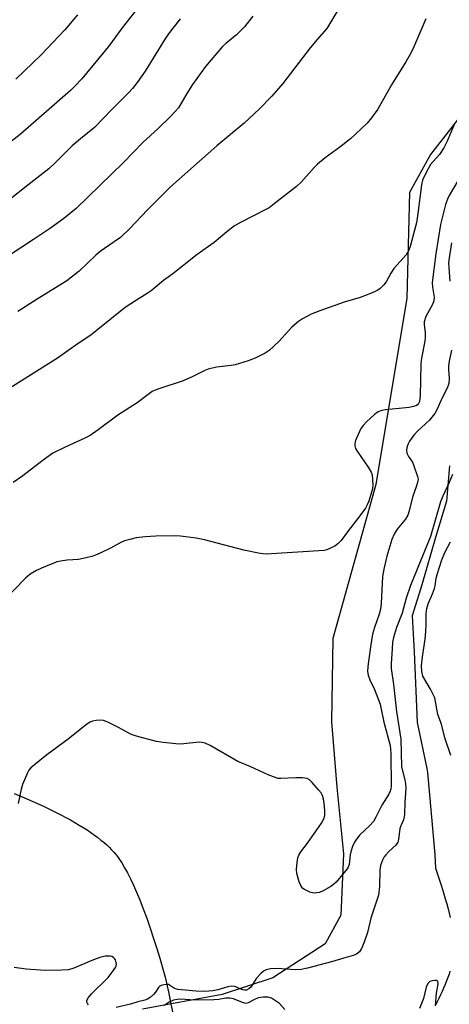
# Model space of a CAD drawing. Units: inches. Extents: x 1243770 to 1249770, y 573452 to 577452.
# Drawn here: x 1246652 to 1246781, y 574492 to 574786 of the extents above; entities that cross this region are included whole.
import ezdxf

# ---------------------------------------------------------------- set-up
doc = ezdxf.new("R2010")
doc.units = ezdxf.units.IN
doc.header["$MEASUREMENT"] = 0
for name, color, linetype in [('HYDRO-Single Line Stream', 4, 'Continuous'), ('NTRL-Farm Land', 3, 'Continuous'), ('Undefined', 1, 'Continuous')]:
    doc.layers.add(name, color=color, linetype=linetype)

msp = doc.modelspace()

# ---------------------------------------------------------------- linework, layer by layer
at = {"layer": 'HYDRO-Single Line Stream'}
for points in [[(1246780.85, 574652.99), (1246779.89, 574642.43), (1246776.7, 574631.55), (1246772.55, 574617.46), (1246769.67, 574608.2), (1246770.24, 574597.46), (1246771.21, 574576.34), (1246774.1, 574562.58), (1246774.26, 574561.43), (1246776.42, 574536.91), (1246776.66, 574532.81), (1246778.4, 574527.44), (1246779.03, 574525.43), (1246779.55, 574523.69), (1246780, 574522.13), (1246780.4, 574520.63), (1246780.73, 574519.32), (1246781, 574518.09)], [(1246650.86, 574555.15), (1246653.89, 574553.85), (1246656.9, 574552.52), (1246659.74, 574551.21), (1246662.42, 574549.92), (1246664.81, 574548.72), (1246666.29, 574547.93), (1246667.64, 574547.2), (1246668.95, 574546.45), (1246670.23, 574545.7), (1246671.48, 574544.93), (1246672.59, 574544.22), (1246673.75, 574543.43), (1246674.79, 574542.7), (1246675.79, 574541.96), (1246676.75, 574541.21), (1246677.66, 574540.45), (1246678.45, 574539.74), (1246679.21, 574539.03), (1246679.92, 574538.31), (1246680.59, 574537.58), (1246681.22, 574536.84), (1246681.64, 574536.3), (1246682.06, 574535.73), (1246682.48, 574535.13), (1246682.94, 574534.41), (1246683.82, 574532.95), (1246684.69, 574531.37), (1246685.59, 574529.58), (1246686.48, 574527.7), (1246687.4, 574525.62), (1246688.33, 574523.36), (1246689.37, 574520.69), (1246690.41, 574517.89), (1246691.46, 574514.87), (1246692.48, 574511.82), (1246693.44, 574508.8), (1246694.31, 574505.92), (1246695.04, 574503.44), (1246695.35, 574502.34), (1246695.64, 574501.33), (1246695.93, 574500.23), (1246696.24, 574498.95), (1246696.56, 574497.56), (1246696.92, 574495.88), (1246697.56, 574492.74), (1246699.47, 574483.1)], [(1246780.97, 574502.02), (1246780.69, 574501.15), (1246780.35, 574500.16), (1246779.98, 574499.17), (1246779.54, 574498.08), (1246779.09, 574497), (1246778.63, 574495.95), (1246778.16, 574494.95), (1246777.64, 574493.9), (1246777.14, 574492.92), (1246776.65, 574492.03)]]:
    msp.add_lwpolyline(points, dxfattribs=at)
at = {"layer": 'NTRL-Farm Land'}
msp.add_lwpolyline([(1246793.04, 574768.94), (1246775.13, 574745.94), (1246768.91, 574734.64), (1246768.14, 574703.09), (1246758.82, 574647.37), (1246745.99, 574601.4), (1246745.61, 574576.47), (1246747.18, 574556.99), (1246749.14, 574537.12), (1246748.37, 574518.81), (1246743.7, 574510.24), (1246728.12, 574500.1), (1246712.93, 574495.03), (1246689.17, 574490.73)], dxfattribs=at)
at = {"layer": 'Undefined'}
for points, elevation in [([(1246687.46, 574789.42), (1246683.03, 574783.77), (1246679.03, 574778.18), (1246671.02, 574768.54), (1246668.87, 574766.28), (1246667.61, 574765.09), (1246652.57, 574751.93), (1246632.64, 574736.52)], 630), ([(1246722.11, 574787.29), (1246719.64, 574784.09), (1246717.24, 574781.72), (1246714.03, 574779.11), (1246713.03, 574778.18), (1246707.95, 574772.25), (1246704.07, 574766.86), (1246702.41, 574764.23), (1246699.88, 574759.95), (1246699, 574758.86), (1246697.44, 574757.26), (1246693.78, 574753.7), (1246689.24, 574749.58), (1246683.52, 574743.59), (1246669.33, 574729.83), (1246665.62, 574726.81), (1246661.64, 574723.99), (1246656.59, 574720.6), (1246646.39, 574713.92)], 626), ([(1246669.73, 574787.71), (1246665.92, 574783.23), (1246658.84, 574775.76), (1246651.28, 574768.45)], 632), ([(1246747.16, 574788.53), (1246745.14, 574785.06), (1246744.2, 574783.61), (1246741.27, 574780.3), (1246739.24, 574777.82), (1246731.05, 574767.15), (1246727.73, 574763.4), (1246724.13, 574759.58), (1246719.53, 574755.29), (1246711.35, 574748.57), (1246697.47, 574736.28), (1246690.67, 574729.44), (1246685.36, 574723.88), (1246682.59, 574721.21), (1246680.73, 574719.84), (1246676.46, 574716.98), (1246675.25, 574715.91), (1246670.22, 574711.07), (1246666.59, 574708.28), (1246657.68, 574702.79), (1246651.89, 574699.03)], 624), ([(1246773.76, 574786.45), (1246770.18, 574778.08), (1246769.32, 574776.23), (1246767.81, 574773.64), (1246763.47, 574766.75), (1246759.39, 574759.54), (1246757.52, 574756.94), (1246756.2, 574755.37), (1246752.79, 574752.04), (1246751.26, 574750.68), (1246748.11, 574748.14), (1246743.71, 574744.98), (1246741.44, 574743.09), (1246740.44, 574742.07), (1246736.59, 574737.8), (1246735.13, 574736.36), (1246728.45, 574731.19), (1246726.94, 574730.08), (1246725.98, 574729.49), (1246718.37, 574725.69), (1246716.64, 574724.65), (1246714.34, 574722.85), (1246710.58, 574719.68), (1246705.43, 574716.05), (1246698.25, 574710.34), (1246695.44, 574708.3), (1246691.73, 574705.22), (1246690.54, 574704.41), (1246687.34, 574702.5), (1246683.99, 574700.25), (1246675.36, 574693.25), (1246673.73, 574692.01), (1246669.96, 574689.49), (1246663.75, 574685.14), (1246644.89, 574673.25)], 622), ([(1246700.38, 574786.46), (1246697.19, 574782.41), (1246696.01, 574780.67), (1246689.96, 574770.86), (1246687.58, 574767.48), (1246686.14, 574765.66), (1246685.01, 574764.41), (1246680, 574759.44), (1246674.77, 574754.01), (1246670.62, 574750.69), (1246668.16, 574748.54), (1246663.17, 574743.53), (1246661.2, 574741.71), (1246654.87, 574736.85), (1246649.59, 574732.58)], 628), ([(1246782.29, 574755.11), (1246780.09, 574749.91), (1246779.11, 574747.91), (1246777.87, 574745.99), (1246775.93, 574743.89), (1246775.21, 574742.97), (1246773.79, 574740.41), (1246772.79, 574738.3), (1246772.47, 574736.92), (1246771.42, 574728.34), (1246770.95, 574725.52), (1246770.43, 574723.33), (1246769.07, 574718.46), (1246768.69, 574717.42), (1246768.33, 574716.69), (1246767.86, 574716), (1246765.12, 574712.96), (1246764.25, 574711.87), (1246763.34, 574710.49), (1246761.9, 574707.93), (1246761.18, 574707), (1246760.13, 574705.96), (1246759.43, 574705.45), (1246758.41, 574704.93), (1246756.29, 574704.02), (1246754.14, 574703.21), (1246749.42, 574701.85), (1246742.08, 574699.29), (1246739.54, 574698.25), (1246736.94, 574696.87), (1246735.72, 574696.08), (1246733.78, 574694.36), (1246732.76, 574693.34), (1246729.88, 574690.14), (1246726.95, 574687.43), (1246725.77, 574686.61), (1246722.82, 574685.18), (1246720.67, 574684.29), (1246716.79, 574683.17), (1246715.66, 574682.97), (1246711.28, 574682.41), (1246708.78, 574681.86), (1246707.73, 574681.44), (1246704.15, 574679.63), (1246701.28, 574678.39), (1246694.02, 574676.02), (1246692.98, 574675.61), (1246692.04, 574675.14), (1246690.84, 574674.33), (1246687.58, 574671.77), (1246681.76, 574668.11), (1246675.92, 574663.74), (1246673.48, 574662.07), (1246671.94, 574661.22), (1246666.08, 574658.57), (1246662.39, 574656.71), (1246659.45, 574654.67), (1246653.45, 574649.96), (1246650.55, 574647.95)], 620), ([(1246784.61, 574740.32), (1246780.69, 574733.7), (1246780.21, 574732.67), (1246779.67, 574731.05), (1246778.14, 574725.05), (1246776.76, 574716.26), (1246775.7, 574707.7), (1246775.73, 574706.31), (1246776.25, 574703.38), (1246776.16, 574702.27), (1246775.75, 574701.18), (1246773.8, 574697.53), (1246773.25, 574696), (1246773.22, 574695.2), (1246773.59, 574692.75), (1246773.59, 574691.35), (1246773.44, 574690.21), (1246772.5, 574685.15), (1246772.3, 574683.58), (1246772.04, 574673.85), (1246771.85, 574672.2), (1246771.55, 574671.55), (1246771.24, 574671.21), (1246770.83, 574670.94), (1246770.11, 574670.68), (1246768.75, 574670.44), (1246761.71, 574669.73), (1246760.58, 574669.52), (1246759.58, 574669.14), (1246758.42, 574668.33), (1246756.06, 574666.11), (1246755.04, 574665.06), (1246754.38, 574664.11), (1246752.8, 574660.57), (1246752.56, 574659.74), (1246752.55, 574658.93), (1246752.79, 574658.15), (1246753.21, 574657.4), (1246756.58, 574652.59), (1246757.47, 574651.08), (1246757.72, 574650.25), (1246757.88, 574648.79), (1246757.92, 574647.31), (1246757.79, 574646.14), (1246756.72, 574642.43), (1246756.28, 574641.37), (1246755.74, 574640.37), (1246754.06, 574638.03), (1246750.33, 574633.28), (1246748.44, 574630.71), (1246747.49, 574629.65), (1246746.55, 574629.01), (1246745.27, 574628.34), (1246744.21, 574627.89), (1246743.42, 574627.7), (1246726.06, 574626.62), (1246724.32, 574626.83), (1246719.43, 574627.83), (1246707.66, 574630.89), (1246705.13, 574631.39), (1246700.54, 574631.96), (1246698.81, 574632.1), (1246693.18, 574631.92), (1246689.92, 574631.73), (1246687.29, 574631.46), (1246685.37, 574631.01), (1246683.75, 574630.54), (1246682.69, 574630.08), (1246679.59, 574628.43), (1246676.71, 574627.03), (1246675.13, 574626.3), (1246674.05, 574625.89), (1246672.36, 574625.48), (1246670.07, 574625.04), (1246666.68, 574624.8), (1246665.3, 574624.62), (1246663.68, 574624.26), (1246662.35, 574623.79), (1246658.96, 574622.42), (1246657.45, 574621.69), (1246655.57, 574620.58), (1246654.24, 574619.42), (1246647.3, 574612.33)], 618), ([(1246781.44, 574719.57), (1246780.69, 574715.12), (1246780.58, 574713.58), (1246780.62, 574712.17), (1246780.91, 574708.13)], 616), ([(1246781.47, 574687.55), (1246780.72, 574684.21), (1246780.54, 574682.86), (1246780.52, 574681.79), (1246780.78, 574679.14), (1246780.62, 574677.53), (1246780.17, 574676.19), (1246778.52, 574673.04), (1246777.11, 574669.86), (1246776.44, 574668.63), (1246775.58, 574667.47), (1246774.82, 574666.61), (1246771.32, 574663.31), (1246770.17, 574662.1), (1246768.84, 574660.33), (1246768.45, 574659.58), (1246768.17, 574658.79), (1246768.01, 574657.74), (1246768.11, 574656.72), (1246768.58, 574655.72), (1246769.74, 574654.03), (1246770.21, 574652.99), (1246771.31, 574649.77), (1246771.43, 574648.95), (1246771.38, 574648.4), (1246771, 574647), (1246769.79, 574643.62), (1246768.81, 574639.53), (1246768.4, 574638.2), (1246767.71, 574637), (1246765.2, 574634.04), (1246764.28, 574632.59), (1246763.63, 574631), (1246762.13, 574626.04), (1246761.25, 574622.12), (1246760.87, 574619.9), (1246760.38, 574611.9), (1246760.2, 574610.21), (1246759.84, 574608.67), (1246758.45, 574604.65), (1246757.87, 574602.67), (1246757.23, 574598.88), (1246756.48, 574593.01), (1246756.36, 574591.55), (1246756.52, 574590.42), (1246757.04, 574589.07), (1246758.47, 574586.13), (1246760.09, 574581.76), (1246760.46, 574580.34), (1246761.25, 574576.38), (1246763.09, 574569.46), (1246763.25, 574568.37), (1246763.33, 574566.95), (1246763.37, 574557.43), (1246763.27, 574556.41), (1246763.03, 574555.64), (1246762.68, 574554.91), (1246760.58, 574551.58), (1246758.84, 574548.07), (1246758.12, 574546.79), (1246756.97, 574545.45), (1246754.1, 574542.75), (1246753.06, 574541.47), (1246752.46, 574540.55), (1246751.89, 574539.26), (1246751.35, 574537.65), (1246751.18, 574536.81), (1246750.86, 574533.9), (1246750.58, 574533.09), (1246750.3, 574532.6), (1246746.99, 574528.61), (1246746.33, 574528.04), (1246745.35, 574527.38), (1246743.06, 574526.02), (1246742.01, 574525.57), (1246741.24, 574525.41), (1246740.47, 574525.36), (1246739.93, 574525.43), (1246739.1, 574525.68), (1246737.52, 574526.42), (1246737.06, 574526.73), (1246736.69, 574527.14), (1246736.41, 574527.62), (1246735.98, 574528.7), (1246735.21, 574531.24), (1246735.14, 574532.4), (1246735.32, 574534.45), (1246735.57, 574535.89), (1246735.86, 574536.67), (1246736.47, 574537.66), (1246738.46, 574540.28), (1246742.62, 574546.26), (1246743.31, 574547.51), (1246743.61, 574548.57), (1246743.65, 574549.7), (1246743.49, 574551.44), (1246743.21, 574553.47), (1246742.91, 574554.56), (1246742.48, 574555.28), (1246741.76, 574556.19), (1246739.84, 574558.39), (1246739.03, 574559.17), (1246738.33, 574559.56), (1246736.96, 574559.77), (1246734.93, 574559.8), (1246730.47, 574559.56), (1246729.6, 574559.62), (1246729.06, 574559.75), (1246726.71, 574560.66), (1246721.52, 574563.04), (1246717.66, 574564.67), (1246709.39, 574569.45), (1246707.86, 574570.16), (1246706.91, 574570.39), (1246706.1, 574570.41), (1246701.53, 574569.92), (1246700.09, 574569.86), (1246695.36, 574570.3), (1246693.31, 574570.6), (1246688.01, 574572.06), (1246686.08, 574572.67), (1246685.02, 574573.16), (1246681.95, 574574.86), (1246678.84, 574576.39), (1246677.52, 574576.9), (1246676.7, 574577.01), (1246675.32, 574576.91), (1246674.23, 574576.68), (1246673.49, 574576.37), (1246672.57, 574575.8), (1246666.92, 574571.33), (1246660.58, 574566.7), (1246656.88, 574563.72), (1246655.78, 574562.75), (1246655.24, 574562.07), (1246654.82, 574561.31), (1246653.32, 574557.76), (1246652.87, 574556.37), (1246651.98, 574552.14)], 616), ([(1246781.76, 574650.34), (1246780.77, 574647.99), (1246778.84, 574643.89), (1246778.18, 574642.27), (1246775.16, 574631.82), (1246769.18, 574617.27), (1246767.94, 574613.48), (1246766.71, 574609), (1246764.98, 574604.72), (1246764.11, 574601.66), (1246763.86, 574600.35), (1246763.67, 574598.3), (1246763.45, 574593.87), (1246763.44, 574592.4), (1246764.13, 574587.65), (1246764.97, 574579.56), (1246766.29, 574571.3), (1246766.49, 574563.17), (1246766.65, 574562.28), (1246767.49, 574559.18), (1246767.71, 574558.04), (1246767.75, 574556.56), (1246767.51, 574552.56), (1246767.44, 574548.76), (1246767.08, 574547.26), (1246766.28, 574545.45), (1246766.01, 574544.65), (1246765.61, 574541.33), (1246765.4, 574540.54), (1246764.77, 574539.69), (1246762.69, 574537.8), (1246761.8, 574536.82), (1246761.36, 574536.17), (1246760.84, 574535.18), (1246760.22, 574533.63), (1246760, 574532.24), (1246759.93, 574527.33), (1246759.61, 574524.7), (1246759.28, 574523.55), (1246757.34, 574517.88), (1246756.32, 574513.64), (1246755.38, 574510.69), (1246754.54, 574508.78), (1246753.91, 574507.81), (1246753.09, 574507.16), (1246752.11, 574506.69), (1246749.23, 574505.94), (1246745.6, 574504.83), (1246738.44, 574502.97), (1246736.55, 574502.56), (1246734.83, 574502.48), (1246729.39, 574502.83), (1246727.42, 574502.71), (1246726.08, 574502.44), (1246725.33, 574502.07), (1246724.46, 574501.38), (1246723.24, 574499.92), (1246721.47, 574497.25), (1246720.9, 574496.73), (1246720.17, 574496.41), (1246719.67, 574496.4), (1246719.15, 574496.5), (1246718.36, 574496.75), (1246716.73, 574497.45), (1246715.72, 574497.59), (1246714.65, 574497.41), (1246711.64, 574496.51), (1246710.13, 574496.2), (1246707.76, 574496), (1246705.15, 574496.03), (1246699.75, 574496.61), (1246699.03, 574496.79), (1246698.36, 574497.06), (1246696.95, 574498.02), (1246696.24, 574498.11), (1246695.48, 574498.01), (1246694.74, 574497.78), (1246694.3, 574497.53), (1246693.93, 574497.15), (1246692.99, 574495.74), (1246692.47, 574495.1), (1246691.45, 574494.2), (1246690.62, 574493.67), (1246689.82, 574493.39), (1246687.73, 574492.9), (1246685.6, 574492.16), (1246681.27, 574491.23)], 614), ([(1246781.25, 574566.43), (1246779.45, 574571.75), (1246778.42, 574575.78), (1246777.39, 574578.69), (1246776.69, 574582.54), (1246776.42, 574583.64), (1246775.96, 574584.72), (1246775.14, 574586.31), (1246772.91, 574590.14), (1246772.58, 574591.5), (1246772.51, 574593.23), (1246772.79, 574595.88), (1246773.54, 574601.24), (1246773.78, 574603.48), (1246773.91, 574605.7), (1246773.85, 574608.75), (1246774.05, 574610.4), (1246774.49, 574611.74), (1246775.78, 574614.79), (1246776.34, 574616.36), (1246776.55, 574617.16), (1246776.9, 574619.47), (1246777.14, 574620.54), (1246778.56, 574624.92), (1246779.44, 574627.09), (1246781.14, 574630.26)], 614), ([(1246673.01, 574492.02), (1246672.71, 574492.4), (1246672.53, 574492.8), (1246672.53, 574493.24), (1246673.01, 574494.17), (1246673.92, 574495.32), (1246678.85, 574500.17), (1246680.12, 574501.74), (1246681.07, 574503.16), (1246681.28, 574503.65), (1246681.35, 574504.15), (1246681.29, 574504.65), (1246681.04, 574505.38), (1246680.8, 574505.82), (1246680.47, 574506.16), (1246680.02, 574506.38), (1246679.49, 574506.48), (1246678.05, 574506.51), (1246676.4, 574506.12), (1246674.01, 574505.26), (1246668.6, 574502.93), (1246667.03, 574502.47), (1246665.01, 574502.32), (1246660.06, 574502.22), (1246654.4, 574502.64), (1246650.85, 574503.14)], 614), ([(1246776.68, 574491.68), (1246776.94, 574495.48), (1246777.45, 574498.28), (1246777.39, 574498.92), (1246777.27, 574499.07), (1246776.92, 574499.23), (1246776.47, 574499.27), (1246775.72, 574499.19), (1246775, 574498.91), (1246774.41, 574498.36), (1246773.88, 574497.24), (1246773.05, 574493.84), (1246771.84, 574490.91)], 612), ([(1246731.63, 574490.63), (1246730.02, 574492.34), (1246728.92, 574493.23), (1246727.71, 574493.94), (1246726.61, 574494.25), (1246725.21, 574494.26), (1246723.83, 574494.06), (1246722.75, 574493.64), (1246720.7, 574492.59), (1246719.98, 574492.41), (1246718.98, 574492.65), (1246716.34, 574493.82), (1246715.21, 574494.01), (1246714.06, 574493.96), (1246711.94, 574493.6), (1246710.47, 574493.47), (1246704.82, 574493.39), (1246700.37, 574493.69), (1246699.53, 574493.61), (1246698.44, 574493.36), (1246697.14, 574492.77), (1246695.64, 574491.8)], 612)]:
    msp.add_lwpolyline(points, dxfattribs=dict(at, elevation=elevation))

doc.saveas('drawing.dxf')
